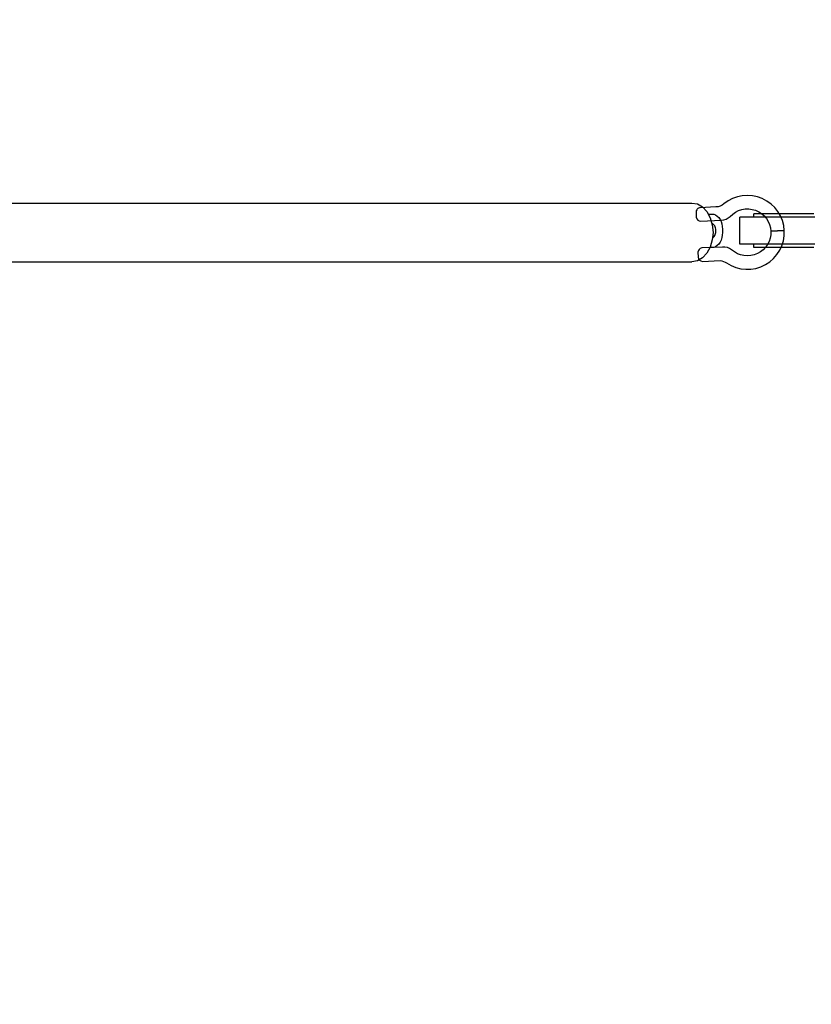
# Model space of a CAD drawing. Units: millimetres. Extents: x 28534 to 37673, y 1570 to 16285.
# Drawn here: x 31387 to 31858, y 4044 to 4630 of the extents above; entities that cross this region are included whole.
import ezdxf

# ---------------------------------------------------------------- set-up
doc = ezdxf.new("R2010")
doc.units = ezdxf.units.MM
doc.header["$MEASUREMENT"] = 0
for name, color, linetype, lineweight in [('0_Pen_No__1', 7, 'Continuous', 30), ('A-DIMS_Pen_No__1', 7, 'Continuous', 30), ('A-DIMS_Pen_No__141', 7, 'Continuous', 13), ('A-FLOR_Pen_No__1', 7, 'Continuous', 30)]:
    doc.layers.add(name, color=color, linetype=linetype, lineweight=lineweight)
doc.layers.add('A-DIMS', color=7, linetype='Continuous')
doc.layers.add('A-FLOR', color=7, linetype='Continuous')
doc.styles.add('GENERATED_STYLE_1', font='Tahoma_1.ttf')
doc.dimstyles.new('GENERATED_STYLE__1', dxfattribs={"dimtxt": 200, "dimasz": 47.5, "dimexe": 0.18, "dimexo": 10000, "dimgap": 0.09, "dimtad": 1, "dimdec": 0, "dimzin": 0, "dimdsep": 46, "dimtxsty": 'GENERATED_STYLE_1', "dimblk": 'ARROWHEAD_6', "dimblk1": 'ARROWHEAD_6', "dimblk2": 'ARROWHEAD_6', "dimcen": 0.09, "dimclrd": 7, "dimclre": 7, "dimclrt": 7, "dimadec": 0, "dimazin": 0, "dimtfac": 1, "dimtdec": 4, "dimtmove": 0, "dimatfit": 3, "dimfxl": 1, "dimtolj": 1, "dimtzin": 0, "dimarcsym": 0})

# ---------------------------------------------------------------- blocks, each defined once
blk = doc.blocks.new('Slab_51', base_point=(31810.72, 4493.2))
at = {"layer": 'A-FLOR_Pen_No__1', "linetype": 'Continuous', "flags": 128}
blk.add_lwpolyline([(31810.72, 4493.2, 0.176302), (31805.33, 4494.88), (31792.93, 4494.29, 0.345062), (31790.68, 4491.82), (31790.8, 4488.85, 0.383571), (31793.31, 4486.32), (31803.99, 4486.82, -0.119576), (31807.75, 4485.4, 0.618622), (31842.11, 4504.63), (31834.12, 4504.23, -0.666222)], format="xyb", close=True, dxfattribs=at)
blk = doc.blocks.new('Slab_52', base_point=(31809.86, 4513.11))
at = {"layer": 'A-FLOR_Pen_No__1', "linetype": 'Continuous', "flags": 128}
blk.add_lwpolyline([(31809.86, 4513.11, -0.66505), (31834.12, 4504.23), (31842.11, 4504.63, 0.618622), (31806.09, 4520.52, -0.173179), (31801.4, 4518.72), (31792.08, 4518.28, 0.414214), (31789.54, 4515.49), (31789.68, 4512.62, 0.391479), (31792.46, 4510.29), (31804.58, 4510.86, 0.179451)], format="xyb", close=True, dxfattribs=at)
blk = doc.blocks.new('SUPtikls_virve_virsk2')
at = {"layer": '0_Pen_No__1', "linetype": 'Continuous'}
for p, q in [((0.26, 434.26), (0, 434.26)), ((0, 434.26), (0, 418.26)), ((1.34, 434.26), (0.26, 434.26)), ((3.22, 434.26), (1.34, 434.26)), ((5.84, 434.26), (3.22, 434.26)), ((9.12, 434.26), (5.84, 434.26)), ((8.35, 436.26), (8.17, 436.26)), ((8.17, 436.26), (8.17, 434.26)), ((9.12, 436.26), (8.35, 436.26)), ((10.44, 436.26), (9.12, 436.26)), ((12.96, 434.26), (9.12, 434.26)), ((12.28, 436.26), (10.44, 436.26)), ((14.59, 436.26), (12.28, 436.26)), ((17.24, 434.26), (12.96, 434.26)), ((17.29, 436.26), (14.59, 436.26)), ((21.84, 434.26), (17.24, 434.26)), ((20.3, 436.26), (17.29, 436.26)), ((23.53, 436.26), (20.3, 436.26)), ((26.61, 434.26), (21.84, 434.26)), ((26.89, 436.26), (23.53, 436.26)), ((31.4, 434.26), (26.61, 434.26)), ((30.26, 436.26), (26.89, 436.26)), ((33.55, 436.26), (30.26, 436.26)), ((36.08, 434.26), (31.4, 434.26)), ((36.66, 436.26), (33.55, 436.26)), ((40.5, 434.26), (36.08, 434.26)), ((39.49, 436.26), (36.66, 436.26)), ((41.96, 436.26), (39.49, 436.26)), ((44.53, 434.26), (40.5, 434.26)), ((43.99, 436.26), (41.96, 436.26)), ((0.26, 418.26), (0, 418.26)), ((1.34, 418.26), (0.26, 418.26)), ((3.22, 418.26), (1.34, 418.26)), ((5.84, 418.26), (3.22, 418.26)), ((9.12, 418.26), (5.84, 418.26)), ((8.17, 418.26), (8.17, 416.26)), ((12.96, 418.26), (9.12, 418.26)), ((17.24, 418.26), (12.96, 418.26)), ((21.84, 418.26), (17.24, 418.26)), ((26.61, 418.26), (21.84, 418.26)), ((31.4, 418.26), (26.61, 418.26)), ((36.08, 418.26), (31.4, 418.26)), ((40.5, 418.26), (36.08, 418.26)), ((44.53, 418.26), (40.5, 418.26)), ((8.35, 416.26), (8.17, 416.26)), ((9.12, 416.26), (8.35, 416.26)), ((10.44, 416.26), (9.12, 416.26)), ((12.28, 416.26), (10.44, 416.26)), ((14.59, 416.26), (12.28, 416.26)), ((17.29, 416.26), (14.59, 416.26)), ((20.3, 416.26), (17.29, 416.26)), ((23.53, 416.26), (20.3, 416.26)), ((26.89, 416.26), (23.53, 416.26)), ((30.26, 416.26), (26.89, 416.26)), ((33.55, 416.26), (30.26, 416.26)), ((36.66, 416.26), (33.55, 416.26)), ((39.49, 416.26), (36.66, 416.26)), ((41.96, 416.26), (39.49, 416.26)), ((43.99, 416.26), (41.96, 416.26))]:
    blk.add_line(p, q, dxfattribs=at)
blk = doc.blocks.new('SUPtikls_keede_virsk2')
at = {"layer": '0_Pen_No__1', "linetype": 'Continuous'}
for p, q in [((203.31, 43.23), (675.57, 43.23)), ((675.57, 43.23), (678.83, 42.64)), ((678.83, 42.64), (681.86, 40.89)), ((681.86, 40.89), (684.46, 38.11)), ((684.46, 38.11), (686.46, 34.48)), ((685.25, 36.68), (687.51, 36.68)), ((687.51, 36.68), (688.6, 36.54)), ((688.6, 36.54), (689.65, 36.14)), ((689.65, 36.14), (690.64, 35.47)), ((690.64, 35.47), (691.54, 34.57)), ((686.46, 34.48), (687.72, 30.26)), ((687.98, 30.74), (687.52, 30.91)), ((687.72, 30.26), (688.15, 25.73)), ((688.42, 30.44), (687.98, 30.74)), ((688.81, 30.04), (688.42, 30.44)), ((689.16, 29.55), (688.81, 30.04)), ((689.44, 28.98), (689.16, 29.55)), ((691.54, 34.57), (692.31, 33.46)), ((692.31, 33.46), (692.93, 32.18)), ((692.93, 32.18), (693.39, 30.76)), ((693.39, 30.76), (693.68, 29.24)), ((688.15, 25.73), (687.72, 21.2)), ((688.81, 23.31), (689.16, 23.81)), ((689.16, 23.81), (689.44, 24.38)), ((689.64, 28.35), (689.44, 28.98)), ((689.44, 24.38), (689.64, 25.01)), ((689.77, 27.67), (689.64, 28.35)), ((689.64, 25.01), (689.77, 25.68)), ((689.81, 26.98), (689.77, 27.67)), ((689.77, 25.68), (689.81, 26.38)), ((689.81, 26.38), (689.81, 26.98)), ((693.68, 24.12), (693.39, 22.6)), ((693.68, 29.24), (693.77, 27.68)), ((693.77, 25.68), (693.68, 24.12)), ((693.77, 27.68), (693.77, 25.68)), ((687.72, 21.2), (686.46, 16.98)), ((687.85, 22.57), (687.98, 22.62)), ((687.98, 22.62), (688.42, 22.91)), ((688.42, 22.91), (688.81, 23.31)), ((690.64, 17.88), (689.65, 17.22)), ((691.54, 18.78), (690.64, 17.88)), ((692.31, 19.89), (691.54, 18.78)), ((692.93, 21.18), (692.31, 19.89)), ((693.39, 22.6), (692.93, 21.18)), ((684.46, 13.36), (681.86, 10.58)), ((686.46, 16.98), (684.46, 13.36)), ((687.51, 16.68), (686.29, 16.68)), ((688.6, 16.82), (687.51, 16.68)), ((689.65, 17.22), (688.6, 16.82)), ((203.31, 8.23), (675.57, 8.23)), ((678.83, 8.83), (675.57, 8.23)), ((681.86, 10.58), (678.83, 8.83))]:
    blk.add_line(p, q, dxfattribs=at)
blk = doc.blocks.new('*D92')
at = {"layer": 'A-DIMS_Pen_No__1', "linetype": 'Continuous', "transparency": 16777216}
for p, q in [((29983.6, 7407), (29983.6, 7444.5)), ((30008.6, 7382), (29958.6, 7432)), ((30030.47, 7407), (29936.72, 7407)), ((29983.6, 1607), (29983.6, 7407)), ((29958.6, 1632), (30008.6, 1582)), ((30030.47, 1607), (29936.72, 1607)), ((29983.6, 1569.5), (29983.6, 1607))]:
    blk.add_line(p, q, dxfattribs=at)
at = {"layer": 'A-DIMS_Pen_No__141', "transparency": 16777216, "insert": (29943.6, 4164.15), "char_height": 200, "attachment_point": 7, "rotation": 90, "style": 'GENERATED_STYLE_1'}
blk.add_mtext('\\A1;{\\fTahoma|b0|i0|c0|p34;5\xa0800}', dxfattribs=at)
blk = doc.blocks.new('ARROWHEAD_6')
at = {"color": 0, "linetype": 'Continuous', "lineweight": 0}
for p, q in [((-0.5, -0.5), (0.5, 0.5)), ((0, 0), (-1, 0))]:
    blk.add_line(p, q, dxfattribs=at)
blk = doc.blocks.new('*D93')
at = {"layer": 'A-DIMS_Pen_No__1', "linetype": 'Continuous', "transparency": 16777216}
for p, q in [((30362.18, 5108.42), (30362.18, 5145.92)), ((30387.18, 5083.42), (30337.18, 5133.42)), ((30409.06, 5108.42), (30315.31, 5108.42)), ((30362.18, 3912.35), (30362.18, 5108.42)), ((30337.18, 3937.35), (30387.18, 3887.35)), ((30409.06, 3912.35), (30315.31, 3912.35)), ((30362.18, 3874.85), (30362.18, 3912.35))]:
    blk.add_line(p, q, dxfattribs=at)
at = {"layer": 'A-DIMS_Pen_No__141', "transparency": 16777216, "insert": (30322.18, 4167.53), "char_height": 200, "attachment_point": 7, "rotation": 90, "style": 'GENERATED_STYLE_1'}
blk.add_mtext('\\A1;{\\fTahoma|b0|i0|c0|p34;1\xa0200}', dxfattribs=at)

msp = doc.modelspace()

# ---------------------------------------------------------------- block references
at = {"layer": '0_Pen_No__1', "linetype": 'Continuous', "xscale": -1, "zscale": 1000, "rotation": 180}
msp.add_blockref('SUPtikls_virve_virsk2', (31815.71, 4930.85), dxfattribs=at)
at = {"layer": '0_Pen_No__1', "linetype": 'Continuous', "zscale": 1000}
msp.add_blockref('SUPtikls_keede_virsk2', (31111.5, 4477.86), dxfattribs=at)
at = {"layer": 'A-FLOR', "linetype": 'Continuous'}
for name, p in [('Slab_52', (31809.86, 4513.11)), ('Slab_51', (31810.72, 4493.2))]:
    msp.add_blockref(name, p, dxfattribs=at)

# ---------------------------------------------------------------- dimensions: what is measured, and where the dimension line sits
at = {"layer": 'A-DIMS', "linetype": 'Continuous'}
dim = msp.add_linear_dim(base=(29983.6, 7407), p1=(31616.79, 1607), p2=(31616.79, 7407), angle=90, dimstyle='GENERATED_STYLE__1', dxfattribs=at)
dim.commit()
dim.dimension.update_dxf_attribs({"geometry": '*D92', "text_midpoint": (29843.6, 4506.09), "dimtype": 160, "text_rotation": 90})
dim = msp.add_linear_dim(base=(30362.18, 5108.42), p1=(31116.79, 3912.35), p2=(35779.79, 5108.42), angle=90, text='1\xa0200', dimstyle='GENERATED_STYLE__1', dxfattribs=at)
dim.commit()
dim.dimension.update_dxf_attribs({"geometry": '*D93', "text_midpoint": (30222.18, 4509.47), "dimtype": 160, "text_rotation": 90})

doc.saveas('drawing.dxf')
